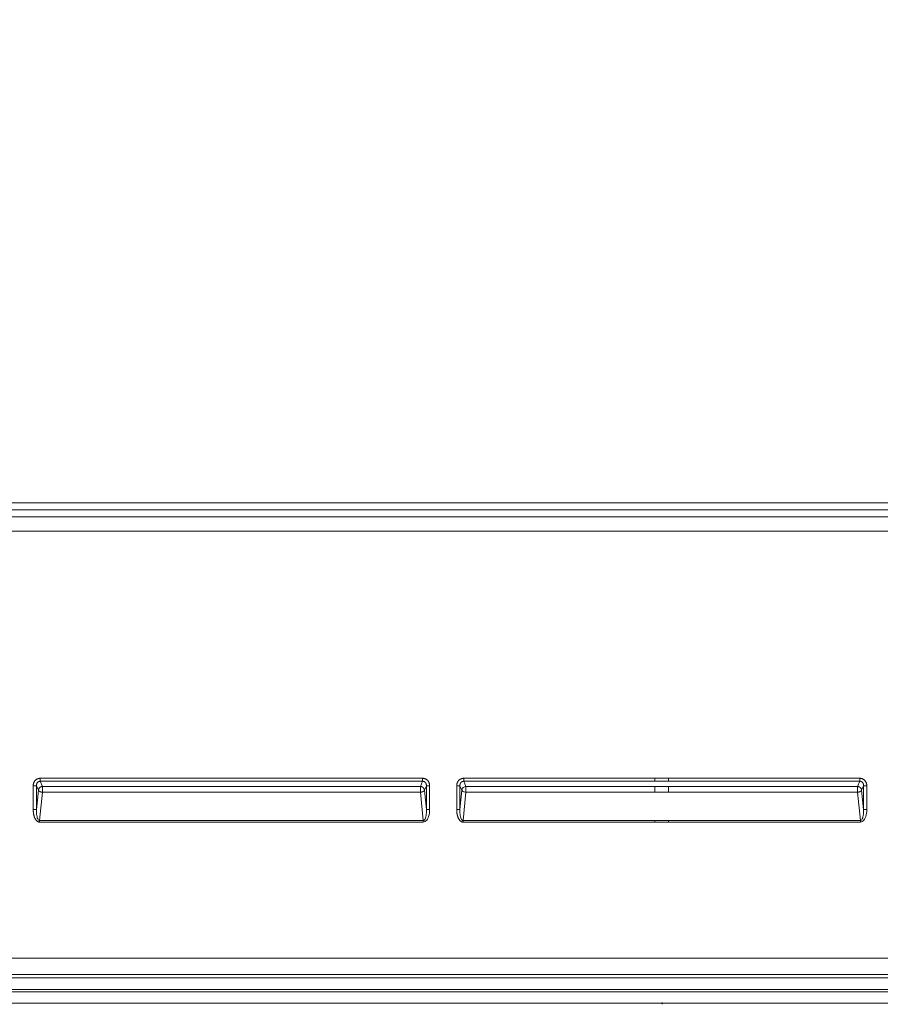
# Model space of a CAD drawing. Units: inches. Extents: x -184 to 187, y 0 to 226.
# Drawn here: x -165 to -138, y 0 to 30 of the extents above; entities that cross this region are included whole.
import ezdxf

# ---------------------------------------------------------------- set-up
doc = ezdxf.new("R2010")
doc.units = ezdxf.units.IN
doc.header["$MEASUREMENT"] = 0
doc.header["$PDMODE"] = 2
doc.header["$PDSIZE"] = 0.03
doc.layers.add('Unnamed [1]', color=7, linetype='Continuous', lineweight=0)
doc.styles.add('CK_TEXT_STYLE_0001', font='times.ttf', dxfattribs={"width": 0.75, "height": 4})
doc.styles.add('CK_TEXT_STYLE_0002', font='txt', dxfattribs={"width": 0.75, "height": 4})
doc.dimstyles.new('KEYCREATOR_DIMSTYLE', dxfattribs={"dimtxt": 4, "dimasz": 4, "dimexe": 1, "dimexo": 0.25, "dimgap": 1, "dimtad": 0, "dimtih": 1, "dimtoh": 1, "dimdec": 3, "dimzin": 4, "dimdsep": 46, "dimlunit": 3, "dimtxsty": 'CK_TEXT_STYLE_0001', "dimsah": 1, "dimcen": 0, "dimadec": 0, "dimazin": 0, "dimtfac": 1, "dimtdec": 3, "dimtofl": 0, "dimtmove": 0, "dimatfit": 3, "dimfxl": 1, "dimtolj": 1, "dimtzin": 0, "dimarcsym": 0})

# ---------------------------------------------------------------- blocks, each defined once
blk = doc.blocks.new('*D3')
at = {"layer": 'Defpoints', "color": 0}
for p in [(-145.119, 99.603), (-108.273, 0), (-88.267, 0)]:
    blk.add_point(p, dxfattribs=at)
at = {"layer": 'Unnamed [1]', "color": 18, "lineweight": -2, "true_color": 0x000000}
for p, q in [((-144.119, 99.603), (-87.267, 99.603)), ((-88.267, 95.603), (-88.267, 54.669)), ((-88.267, 4), (-88.267, 42.181)), ((-107.273, 0), (-87.267, 0))]:
    blk.add_line(p, q, dxfattribs=at)
at = {"layer": 'Unnamed [1]', "color": 18, "true_color": 0x000000}
for points in [[(-87.6, 95.603), (-88.933, 95.603), (-88.267, 99.603)], [(-88.933, 4), (-87.6, 4), (-88.267, 0)]]:
    blk.add_solid(points, dxfattribs=at)
at = {"layer": 'Unnamed [1]', "color": 18, "lineweight": 0, "true_color": 0x000000, "insert": (-88.267, 48.425), "char_height": 4, "attachment_point": 5, "line_spacing_factor": 0.96, "style": 'CK_TEXT_STYLE_0002'}
blk.add_mtext('\\A1;101"\\P{OAH}', dxfattribs=at)

msp = doc.modelspace()

# ---------------------------------------------------------------- linework, layer by layer
at = {"layer": 'Unnamed [1]', "color": 18, "linetype": 'Continuous', "lineweight": 0, "true_color": 0x000000}
for p, q in [((-113.9793742, 15.3693607), (-176.3890201, 15.3693564)), ((-113.9793741, 15.1505289), (-176.38902, 15.1505246)), ((-113.7628721, 14.9355708), (-176.6055221, 14.9355708)), ((-113.7628721, 14.5002388), (-176.6055221, 14.5002388)), ((-164.4781065, 6.6834532), (-164.4781065, 5.9495968)), ((-164.3796257, 6.6834532), (-164.4781065, 6.6834532)), ((-164.3796257, 6.6834532), (-164.3796257, 5.9495968)), ((-164.319048, 6.5446486), (-164.3796257, 6.6834532)), ((-152.5243052, 6.910773), (-164.2640868, 6.910774)), ((-164.2640868, 6.8180556), (-164.2640868, 6.910774)), ((-164.195521, 6.6609476), (-164.2640868, 6.8180556)), ((-152.5243052, 6.8180547), (-164.2640868, 6.8180556)), ((-152.5928709, 6.6609469), (-164.195521, 6.6609476)), ((-152.5928709, 6.6609469), (-152.5243052, 6.8180547)), ((-152.5243052, 6.8180547), (-152.5243052, 6.910773)), ((-152.469344, 6.5446479), (-152.4087664, 6.6834522)), ((-152.4087664, 5.9495971), (-152.4087664, 6.6834522)), ((-152.4087664, 6.6834522), (-152.3102856, 6.6834522)), ((-152.3102856, 5.9495971), (-152.3102856, 6.6834522)), ((-151.4781073, 5.9495941), (-151.4781073, 6.6834538)), ((-151.4781073, 6.6834538), (-151.3796265, 6.6834538)), ((-151.3796265, 5.9495941), (-151.3796265, 6.6834538)), ((-151.3190485, 6.5446486), (-151.3796265, 6.6834538)), ((-151.2640876, 6.9107746), (-145.3941971, 6.9107741)), ((-151.2640876, 6.9107746), (-151.2640876, 6.8180562)), ((-151.2640876, 6.8180562), (-145.3941971, 6.8180558)), ((-151.1955216, 6.6609476), (-151.2640876, 6.8180562)), ((-145.3941971, 6.6609473), (-151.1955216, 6.6609476)), ((-144.9741971, 6.9107741), (-145.3941971, 6.9107742)), ((-145.3941971, 6.8548549), (-145.3941971, 6.9107741)), ((-145.3941971, 6.8180558), (-145.3941971, 6.8548549)), ((-144.9741971, 6.8180557), (-145.3941971, 6.8180558)), ((-145.3941971, 6.6609473), (-144.9741971, 6.6609472)), ((-145.3941971, 6.481932), (-145.3941971, 6.6609473)), ((-144.9741971, 6.9107741), (-139.1043066, 6.9107746)), ((-144.9741971, 6.8548548), (-144.9741971, 6.9107741)), ((-144.9741971, 6.8180557), (-144.9741971, 6.8548548)), ((-144.9741971, 6.8180557), (-139.1043064, 6.8180549)), ((-144.9741971, 6.6609473), (-139.1728722, 6.6609476)), ((-144.9741971, 6.6609473), (-144.9741971, 6.481932)), ((-139.1043064, 6.8180549), (-139.1728722, 6.6609469)), ((-139.1043066, 6.9107746), (-139.1043064, 6.8180549)), ((-138.9887676, 6.6834524), (-139.0493453, 6.5446479)), ((-138.8902869, 6.6834538), (-138.9887676, 6.6834524)), ((-138.9887676, 6.6834524), (-138.9887675, 5.9495948)), ((-138.8902869, 6.6834538), (-138.8902869, 5.9495941)), ((-164.3796257, 5.9495968), (-164.319048, 6.5446486)), ((-164.2836206, 5.6165344), (-164.195521, 6.4819323)), ((-152.5928709, 6.4819316), (-164.195521, 6.4819323)), ((-152.5047714, 5.6165348), (-152.5928709, 6.4819316)), ((-152.4087664, 5.9495971), (-152.469344, 6.5446479)), ((-151.3796265, 5.9495941), (-151.3190485, 6.5446486)), ((-151.2836214, 5.6165317), (-151.1955216, 6.4819323)), ((-145.3941971, 6.481932), (-151.1955216, 6.4819323)), ((-144.9741971, 6.481932), (-145.3941971, 6.481932)), ((-139.1728722, 6.4819323), (-144.9741971, 6.481932)), ((-139.1728722, 6.4819316), (-139.0847725, 5.6165325)), ((-139.0493453, 6.5446479), (-138.9887675, 5.9495948)), ((-164.4781065, 5.9495968), (-164.3796257, 5.9495968)), ((-152.4087664, 5.9495971), (-152.3102856, 5.9495971)), ((-151.4781073, 5.9495941), (-151.3796265, 5.9495941)), ((-138.9887675, 5.9495948), (-138.8902869, 5.9495941)), ((-164.2836206, 5.6165344), (-152.5047714, 5.6165348)), ((-164.2836206, 5.6165344), (-164.2836206, 5.5665344)), ((-164.2836206, 5.5665344), (-152.5047714, 5.5665348)), ((-152.5047714, 5.5665348), (-152.5047714, 5.6165348)), ((-145.3941971, 5.6165319), (-151.2836214, 5.6165317)), ((-151.2836214, 5.6165317), (-151.2836214, 5.5665317)), ((-145.3941971, 5.5665319), (-151.2836214, 5.5665317)), ((-145.3941971, 5.6165319), (-144.9741971, 5.6165319)), ((-145.3941971, 5.5665319), (-145.3941971, 5.6165319)), ((-145.3941971, 5.5665319), (-144.9741971, 5.5665319)), ((-139.0847728, 5.6165325), (-144.9741971, 5.6165319)), ((-144.9741971, 5.5665319), (-144.9741971, 5.6165319)), ((-139.0847728, 5.5665317), (-144.9741971, 5.5665319)), ((-139.0847728, 5.5665317), (-139.0847728, 5.6165325)), ((-113.7796004, 1.390088), (-176.5616294, 1.3899391)), ((-113.7795673, 0.8885038), (-176.5616312, 0.8885046)), ((-176.5002624, 0.7821765), (-113.8409567, 0.7821766)), ((-113.7149989, 0.3561522), (-176.6261992, 0.3561522)), ((-176.5002386, 0.4274472), (-113.8409334, 0.427446))]:
    msp.add_line(p, q, dxfattribs=at)
at = {"layer": 'Unnamed [1]', "color": 18, "linetype": 'Continuous', "lineweight": 0}
for points in [[(-164.4781065, 6.6834532), (-164.4779534, 6.6921365), (-164.4774949, 6.700815), (-164.4767324, 6.7094768), (-164.475667, 6.7181102), (-164.4743002, 6.7267032), (-164.472633, 6.7352442), (-164.470667, 6.7437213), (-164.4684032, 6.7521226), (-164.465843, 6.7604364), (-164.4629876, 6.7686508), (-164.4598384, 6.776754), (-164.4563966, 6.7847341), (-164.4526635, 6.7925795), (-164.4486403, 6.8002782), (-164.4443284, 6.8078184), (-164.439729, 6.8151884), (-164.4348434, 6.8223762), (-164.4296729, 6.8293702), (-164.4242187, 6.8361583), (-164.4184821, 6.842729), (-164.4124709, 6.8490506), (-164.4062005, 6.855096), (-164.3996843, 6.8608602), (-164.3929354, 6.8663379), (-164.3859671, 6.8715239), (-164.3787925, 6.8764129), (-164.3714248, 6.8809999), (-164.3638773, 6.8852796), (-164.3561632, 6.8892468), (-164.3482956, 6.8928962), (-164.3402879, 6.8962228), (-164.3321531, 6.8992213), (-164.3239045, 6.9018865), (-164.3155552, 6.9042132), (-164.3071186, 6.9061962), (-164.2986078, 6.9078304), (-164.290036, 6.9091104), (-164.2814165, 6.9100312), (-164.2727623, 6.9105874), (-164.2640868, 6.910774)], [(-164.3796257, 6.6834532), (-164.3797604, 6.6883889), (-164.379742, 6.693348), (-164.3795695, 6.6983226), (-164.379242, 6.7033045), (-164.3787588, 6.7082856), (-164.3781188, 6.7132579), (-164.3773213, 6.7182133), (-164.3763653, 6.7231436), (-164.37525, 6.7280409), (-164.3739745, 6.7328971), (-164.3725379, 6.737704), (-164.3709394, 6.7424536), (-164.369178, 6.7471378), (-164.367253, 6.7517486), (-164.3651633, 6.7562779), (-164.3629082, 6.7607175), (-164.3604867, 6.7650594), (-164.357898, 6.7692956), (-164.3551413, 6.7734179), (-164.3522155, 6.7774183), (-164.3491199, 6.7812887), (-164.3458536, 6.7850211), (-164.3424157, 6.7886073), (-164.3388053, 6.7920392), (-164.3350215, 6.7953088), (-164.3310589, 6.7983884), (-164.3269224, 6.8012541), (-164.322627, 6.8039037), (-164.3181875, 6.8063351), (-164.3136187, 6.8085461), (-164.3089354, 6.8105345), (-164.3041526, 6.8122981), (-164.299285, 6.8138349), (-164.2943476, 6.8151425), (-164.2893551, 6.8162189), (-164.2843224, 6.8170618), (-164.2792644, 6.8176691), (-164.2741959, 6.8180386), (-164.2691317, 6.8181682), (-164.2640868, 6.8180556)], [(-164.319048, 6.5446486), (-164.3184766, 6.5499979), (-164.3176344, 6.5553599), (-164.316526, 6.5607209), (-164.3151561, 6.566067), (-164.3135294, 6.5713845), (-164.3116506, 6.5766595), (-164.3095243, 6.5818783), (-164.3071552, 6.5870269), (-164.3045481, 6.5920917), (-164.3017077, 6.5970589), (-164.2986385, 6.6019145), (-164.2953453, 6.6066449), (-164.2918328, 6.6112362), (-164.2881056, 6.6156747), (-164.2841685, 6.6199464), (-164.2800261, 6.6240377), (-164.2756846, 6.6279365), (-164.2711557, 6.6316378), (-164.2664529, 6.6351385), (-164.2615893, 6.6384353), (-164.2565782, 6.6415253), (-164.2514329, 6.644405), (-164.2461667, 6.6470715), (-164.2407929, 6.6495215), (-164.2353248, 6.6517518), (-164.2297755, 6.6537593), (-164.2241585, 6.6555409), (-164.2184869, 6.6570932), (-164.2127741, 6.6584132), (-164.2070333, 6.6594978), (-164.2012779, 6.6603436), (-164.195521, 6.6609476)], [(-164.195521, 6.4819323), (-164.1957176, 6.4866254), (-164.1958729, 6.4914293), (-164.1959907, 6.4963341), (-164.1960751, 6.5013298), (-164.1961299, 6.5064064), (-164.196159, 6.5115539), (-164.1961665, 6.5167622), (-164.1961562, 6.5220215), (-164.1961321, 6.5273215), (-164.1960981, 6.5326525), (-164.1960581, 6.5380042), (-164.1960161, 6.5433669), (-164.195976, 6.5487303), (-164.1959418, 6.5540846), (-164.1959173, 6.5594197), (-164.1959066, 6.5647257), (-164.1959135, 6.5699925), (-164.1959419, 6.57521), (-164.1959959, 6.5803684), (-164.1960793, 6.5854576), (-164.1961758, 6.5904684), (-164.1962655, 6.5953935), (-164.1963474, 6.6002255), (-164.1964205, 6.6049569), (-164.1964837, 6.6095803), (-164.1965359, 6.6140884), (-164.196576, 6.6184738), (-164.1966031, 6.6227291), (-164.196616, 6.6268468), (-164.1966137, 6.6308195), (-164.1965952, 6.63464), (-164.1965593, 6.6383006), (-164.196505, 6.6417942), (-164.1964313, 6.6451132), (-164.196337, 6.6482503), (-164.1962212, 6.651198), (-164.1960828, 6.653949), (-164.1959206, 6.6564959), (-164.1957337, 6.6588312), (-164.195521, 6.6609476)], [(-152.5928709, 6.4819316), (-152.5926329, 6.4878154), (-152.592455, 6.4938681), (-152.592331, 6.5000703), (-152.5922547, 6.5064024), (-152.5922199, 6.512845), (-152.5922202, 6.5193787), (-152.5922497, 6.5259841), (-152.5923019, 6.5326417), (-152.5923708, 6.539332), (-152.5924501, 6.5460356), (-152.5925336, 6.552733), (-152.5926151, 6.5594048), (-152.5926884, 6.5660316), (-152.5927472, 6.5725939), (-152.5927854, 6.5790722), (-152.5927967, 6.5854471), (-152.5927771, 6.5917001), (-152.5927308, 6.5978157), (-152.5926642, 6.6037797), (-152.5925838, 6.6095775), (-152.592496, 6.6151949), (-152.5924071, 6.6206172), (-152.5923236, 6.6258303), (-152.5922519, 6.6308195), (-152.5921984, 6.6355706), (-152.5921694, 6.640069), (-152.5921715, 6.6443003), (-152.5922109, 6.6482503), (-152.5922942, 6.6519043), (-152.5924277, 6.655248), (-152.5926178, 6.658267), (-152.5928709, 6.6609469)], [(-152.5928709, 6.6609469), (-152.5871137, 6.6603437), (-152.5813584, 6.6594981), (-152.5756182, 6.6584132), (-152.5699064, 6.6570924), (-152.5642361, 6.655539), (-152.5586206, 6.653756), (-152.5530731, 6.6517468), (-152.5476068, 6.6495146), (-152.5422349, 6.6470627), (-152.5369706, 6.6443942), (-152.5318272, 6.6415125), (-152.5268178, 6.6384208), (-152.5219557, 6.6351223), (-152.517254, 6.6316202), (-152.5127261, 6.6279178), (-152.508385, 6.6240183), (-152.5042426, 6.6199268), (-152.5003051, 6.6156552), (-152.4965772, 6.6112173), (-152.4930636, 6.6066268), (-152.4897691, 6.6018975), (-152.4866984, 6.5970431), (-152.4838562, 6.5920775), (-152.4812474, 6.5870143), (-152.4788765, 6.5818673), (-152.4767485, 6.5766503), (-152.474868, 6.571377), (-152.4732397, 6.5660612), (-152.4718684, 6.5607167), (-152.4707589, 6.5553571), (-152.4699158, 6.5499962), (-152.469344, 6.5446479)], [(-152.5243052, 6.910773), (-152.5156287, 6.9105867), (-152.5069727, 6.910031), (-152.4983507, 6.9091113), (-152.4897758, 6.9078328), (-152.4812613, 6.9062007), (-152.4728205, 6.9042202), (-152.4644666, 6.9018965), (-152.4562129, 6.8992348), (-152.4480726, 6.8962404), (-152.4400591, 6.8929185), (-152.4321856, 6.8892743), (-152.4244653, 6.885313), (-152.4169115, 6.8810399), (-152.4095375, 6.8764601), (-152.4023565, 6.8715788), (-152.3953818, 6.8664014), (-152.3886267, 6.860933), (-152.3821044, 6.8551788), (-152.3758281, 6.849144), (-152.3698112, 6.8428339), (-152.3640704, 6.8362733), (-152.3586143, 6.8294916), (-152.353444, 6.8225008), (-152.3485605, 6.8153132), (-152.3439649, 6.8079409), (-152.3396582, 6.8003961), (-152.3356414, 6.7926909), (-152.3319157, 6.7848374), (-152.328482, 6.7768478), (-152.3253414, 6.7687342), (-152.3224949, 6.7605088), (-152.3199436, 6.7521837), (-152.3176885, 6.7437711), (-152.3157308, 6.7352831), (-152.3140713, 6.7267319), (-152.3127113, 6.7181296), (-152.3116516, 6.7094883), (-152.3108934, 6.7008202), (-152.3104377, 6.6921375), (-152.3102856, 6.6834522)], [(-152.5243052, 6.8180547), (-152.5192698, 6.8181572), (-152.5142321, 6.8179997), (-152.5092032, 6.8175875), (-152.504194, 6.816926), (-152.4992156, 6.8160205), (-152.494279, 6.8148765), (-152.4893954, 6.8134992), (-152.4845757, 6.8118941), (-152.479831, 6.8100666), (-152.4751723, 6.8080219), (-152.4706107, 6.8057655), (-152.4661571, 6.8033028), (-152.4618228, 6.8006391), (-152.4576186, 6.7977797), (-152.4535557, 6.7947301), (-152.449645, 6.7914957), (-152.4458977, 6.7880817), (-152.4423247, 6.7844936), (-152.4389372, 6.7807367), (-152.435746, 6.7768164), (-152.4327524, 6.7727632), (-152.4299481, 6.7686078), (-152.4273304, 6.7643566), (-152.4248967, 6.7600158), (-152.4226442, 6.7555916), (-152.4205703, 6.7510903), (-152.4186721, 6.746518), (-152.4169471, 6.7418809), (-152.4153925, 6.7371854), (-152.4140056, 6.7324375), (-152.4127837, 6.7276436), (-152.4117241, 6.7228099), (-152.4108242, 6.7179425), (-152.4100811, 6.7130477), (-152.4094923, 6.7081318), (-152.4090549, 6.7032009), (-152.4087663, 6.6982613), (-152.4086238, 6.6933191), (-152.4086248, 6.6883807), (-152.4087664, 6.6834522)], [(-151.2640876, 6.9107746), (-151.2727591, 6.9105813), (-151.2814069, 6.910006), (-151.2900181, 6.9090554), (-151.2985799, 6.9077364), (-151.3070797, 6.9060557), (-151.3155045, 6.9040203), (-151.3238417, 6.9016367), (-151.3320785, 6.898912), (-151.340202, 6.8958529), (-151.3481996, 6.8924661), (-151.3560583, 6.8887585), (-151.3637655, 6.884737), (-151.3713083, 6.8804082), (-151.378674, 6.875779), (-151.3858498, 6.8708563), (-151.3928229, 6.8656468), (-151.3995806, 6.8601572), (-151.40611, 6.8543946), (-151.4123983, 6.8483655), (-151.4184329, 6.8420769), (-151.4241934, 6.8355485), (-151.4296673, 6.8288035), (-151.4348538, 6.8218533), (-151.4397518, 6.8147094), (-151.4443604, 6.8073833), (-151.4486786, 6.7998865), (-151.4527055, 6.7922306), (-151.4564401, 6.784427), (-151.4598815, 6.7764872), (-151.4630286, 6.7684228), (-151.4658806, 6.7602452), (-151.4684365, 6.751966), (-151.4706952, 6.7435966), (-151.4726559, 6.7351487), (-151.4743176, 6.7266335), (-151.4756793, 6.7180628), (-151.4767401, 6.709448), (-151.477499, 6.7008005), (-151.4779551, 6.692132), (-151.4781073, 6.6834538)], [(-151.2640876, 6.8180562), (-151.269121, 6.8181562), (-151.274156, 6.8179915), (-151.2791818, 6.8175681), (-151.2841874, 6.816892), (-151.2891617, 6.8159692), (-151.2940937, 6.8148058), (-151.2989725, 6.8134076), (-151.3037871, 6.8117807), (-151.3085265, 6.8099312), (-151.3131798, 6.8078649), (-151.3177358, 6.8055879), (-151.3221836, 6.8031062), (-151.3265123, 6.8004258), (-151.3307108, 6.7975526), (-151.3347682, 6.7944927), (-151.3386734, 6.7912521), (-151.3424155, 6.7878367), (-151.3459835, 6.7842525), (-151.3493665, 6.7805057), (-151.3525533, 6.776602), (-151.3555439, 6.7725684), (-151.3583472, 6.7684318), (-151.3609656, 6.7641983), (-151.3634018, 6.7598744), (-151.3656581, 6.755466), (-151.3677371, 6.7509796), (-151.3696413, 6.7464213), (-151.3713732, 6.7417973), (-151.3729353, 6.7371139), (-151.3743301, 6.7323772), (-151.37556, 6.7275936), (-151.3766277, 6.7227692), (-151.3775356, 6.7179103), (-151.3782862, 6.7130231), (-151.3788819, 6.7081138), (-151.3793254, 6.7031886), (-151.3796191, 6.6982538), (-151.3797655, 6.6933156), (-151.3797672, 6.6883802), (-151.3796265, 6.6834538)], [(-139.0493453, 6.5446479), (-139.0496539, 6.5483208), (-139.0500914, 6.5519793), (-139.0506561, 6.5556211), (-139.0513461, 6.5592443), (-139.0521595, 6.5628468), (-139.0530945, 6.5664264), (-139.0541491, 6.5699811), (-139.0553217, 6.5735089), (-139.0566102, 6.5770076), (-139.0580128, 6.5804751), (-139.0595276, 6.5839095), (-139.0611529, 6.5873085), (-139.0628867, 6.5906702), (-139.0647272, 6.5939925), (-139.0666725, 6.5972732), (-139.0687208, 6.6005103), (-139.0708701, 6.6037018), (-139.0731187, 6.6068455), (-139.0754647, 6.6099394), (-139.0779061, 6.6129813), (-139.0804412, 6.6159693), (-139.0830681, 6.6189012), (-139.085785, 6.6217749), (-139.0885899, 6.6245885), (-139.0914728, 6.6273085), (-139.094424, 6.6299051), (-139.0974423, 6.6323819), (-139.1005262, 6.6347422), (-139.1036745, 6.6369894), (-139.1068859, 6.6391269), (-139.110159, 6.641158), (-139.1134925, 6.6430861), (-139.1168852, 6.6449147), (-139.1203356, 6.6466472), (-139.1238424, 6.6482868), (-139.1274044, 6.6498371), (-139.1310196, 6.6513003), (-139.1346835, 6.6526748), (-139.1383909, 6.6539579), (-139.1421368, 6.6551469), (-139.1459159, 6.656239), (-139.1497233, 6.6572317), (-139.1535537, 6.6581222), (-139.1574021, 6.6589077), (-139.1612632, 6.6595857), (-139.1651321, 6.6601533), (-139.1690034, 6.660608), (-139.1728722, 6.6609469)], [(-138.8902869, 6.6834538), (-138.8905288, 6.6943175), (-138.8912522, 6.7051777), (-138.8924537, 6.7160091), (-138.8941297, 6.7267859), (-138.896277, 6.7374828), (-138.8988919, 6.748074), (-138.9019711, 6.7585342), (-138.9055111, 6.7688376), (-138.9095085, 6.7789589), (-138.9139599, 6.7888724), (-138.9188617, 6.7985526), (-138.9242105, 6.8079739), (-138.9300029, 6.8171109), (-138.9362355, 6.8259379), (-138.9429047, 6.8344294), (-138.9500072, 6.8425599), (-138.9575357, 6.8503057), (-138.9654679, 6.8576513), (-138.9737778, 6.8645829), (-138.9824392, 6.8710867), (-138.9914262, 6.877149), (-139.0007125, 6.8827562), (-139.0102722, 6.8878945), (-139.0200791, 6.8925501), (-139.0301072, 6.8967095), (-139.0403304, 6.9003587), (-139.0507227, 6.9034842), (-139.0612578, 6.9060722), (-139.0719099, 6.9081089), (-139.0826528, 6.9095807), (-139.0934603, 6.9104739), (-139.1043066, 6.9107746)], [(-138.9887676, 6.6834524), (-138.9886549, 6.6869774), (-138.988619, 6.6905148), (-138.9886602, 6.6940619), (-138.9887792, 6.6976158), (-138.9889765, 6.7011735), (-138.9892526, 6.7047323), (-138.9896079, 6.7082893), (-138.9900432, 6.7118416), (-138.9905587, 6.7153863), (-138.9911552, 6.7189206), (-138.9918331, 6.7224416), (-138.992593, 6.7259464), (-138.9934353, 6.7294322), (-138.9943607, 6.7328961), (-138.9953695, 6.7363353), (-138.9964624, 6.7397468), (-138.9976399, 6.7431279), (-138.9989025, 6.7464756), (-139.0002507, 6.749787), (-139.001685, 6.7530594), (-139.0032061, 6.7562898), (-139.0048143, 6.7594754), (-139.0065103, 6.7626133), (-139.0082945, 6.7657007), (-139.0101675, 6.7687346), (-139.0121298, 6.7717123), (-139.014182, 6.7746307), (-139.0163245, 6.7774872), (-139.0185579, 6.7802788), (-139.0208827, 6.7830027), (-139.0232994, 6.7856559), (-139.0258086, 6.7882356), (-139.0284108, 6.790739), (-139.0311065, 6.7931632), (-139.0338962, 6.7955053), (-139.0367698, 6.7977419), (-139.0397153, 6.7998532), (-139.0427304, 6.8018416), (-139.0458131, 6.8037097), (-139.0489611, 6.8054597), (-139.0521722, 6.8070942), (-139.0554444, 6.8086156), (-139.0587754, 6.8100264), (-139.062163, 6.811329), (-139.0656051, 6.8125258), (-139.0690994, 6.8136192), (-139.0726439, 6.8146119), (-139.0762364, 6.815506), (-139.0798746, 6.8163042), (-139.083546, 6.8170032), (-139.0871972, 6.8175768), (-139.0907641, 6.8179935), (-139.0941869, 6.8182232), (-139.0974993, 6.8182761), (-139.1008287, 6.8182026), (-139.1043064, 6.8180549)], [(-164.195521, 6.4819323), (-164.1999189, 6.4825424), (-164.2043213, 6.4831712), (-164.2087217, 6.4838235), (-164.2131137, 6.4845041), (-164.2174907, 6.4852179), (-164.2218463, 6.4859698), (-164.226174, 6.4867646), (-164.2304672, 6.4876071), (-164.2347195, 6.4885021), (-164.2389243, 6.4894545), (-164.2430753, 6.4904692), (-164.2471657, 6.4915509), (-164.2511893, 6.4927046), (-164.2551394, 6.493935), (-164.2590096, 6.4952469), (-164.2627939, 6.4966439), (-164.2664883, 6.4981232), (-164.2700893, 6.4996808), (-164.2735936, 6.5013128), (-164.2769975, 6.503015), (-164.2802978, 6.5047834), (-164.2834909, 6.5066139), (-164.2865733, 6.5085026), (-164.2895416, 6.5104453), (-164.2923924, 6.5124381), (-164.2951222, 6.5144769), (-164.2977274, 6.5165576), (-164.3002048, 6.5186762), (-164.3025507, 6.5208286), (-164.3047618, 6.5230109), (-164.3068349, 6.525218), (-164.3087684, 6.5274412), (-164.3105608, 6.5296708), (-164.312211, 6.5318973), (-164.3137174, 6.5341109), (-164.3150789, 6.5363021), (-164.316294, 6.538461), (-164.3173615, 6.5405782), (-164.3182799, 6.542644), (-164.319048, 6.5446486)], [(-152.5928709, 6.4819316), (-152.5892062, 6.482437), (-152.5855377, 6.4829549), (-152.5818691, 6.4834883), (-152.5782042, 6.4840403), (-152.5745469, 6.4846138), (-152.5709008, 6.485212), (-152.5672698, 6.4858379), (-152.5636577, 6.4864944), (-152.5600682, 6.4871846), (-152.5565052, 6.4879116), (-152.5529725, 6.4886783), (-152.5494738, 6.4894879), (-152.5460129, 6.4903432), (-152.5425937, 6.4912474), (-152.5392198, 6.4922036), (-152.5358951, 6.4932146), (-152.5326235, 6.4942836), (-152.5294086, 6.4954135), (-152.5262539, 6.4966064), (-152.5231616, 6.4978595), (-152.5201335, 6.4991692), (-152.5171714, 6.5005318), (-152.5142771, 6.5019436), (-152.5114523, 6.5034009), (-152.508699, 6.5048998), (-152.5060188, 6.5064369), (-152.5034137, 6.5080083), (-152.5008853, 6.5096103), (-152.4984356, 6.5112392), (-152.4960663, 6.5128914), (-152.4937792, 6.514563), (-152.4915762, 6.5162505), (-152.4894589, 6.51795), (-152.4874294, 6.5196579), (-152.4854892, 6.5213705), (-152.4836403, 6.523084), (-152.4818884, 6.5248224), (-152.480238, 6.5266052), (-152.4786893, 6.5284223), (-152.4772424, 6.5302635), (-152.4758973, 6.5321188), (-152.4746543, 6.533978), (-152.4735133, 6.535831), (-152.4724746, 6.5376676), (-152.4715382, 6.5394777), (-152.4707042, 6.5412512), (-152.4699728, 6.542978), (-152.469344, 6.5446479)], [(-139.0493453, 6.5446479), (-139.0503091, 6.5418706), (-139.0515233, 6.5390984), (-139.052982, 6.5363363), (-139.0546794, 6.5335891), (-139.0566099, 6.530862), (-139.0587677, 6.5281598), (-139.061147, 6.5254875), (-139.0637419, 6.5228502), (-139.0665469, 6.5202528), (-139.069556, 6.5177003), (-139.0727635, 6.5151977), (-139.0761637, 6.5127499), (-139.0797508, 6.510362), (-139.083519, 6.5080388), (-139.0874626, 6.5057855), (-139.0915758, 6.5036069), (-139.095852, 6.5015078), (-139.1002821, 6.499492), (-139.1048561, 6.4975627), (-139.109564, 6.4957235), (-139.1143958, 6.4939779), (-139.1193416, 6.4923292), (-139.1243913, 6.4907809), (-139.1295351, 6.4893364), (-139.1347629, 6.4879992), (-139.1400647, 6.4867727), (-139.1454306, 6.4856604), (-139.1508506, 6.4846657), (-139.1563147, 6.483792), (-139.161813, 6.4830428), (-139.1673355, 6.4824215), (-139.1728722, 6.4819316)], [(-164.2836206, 5.5665344), (-164.2932464, 5.5669807), (-164.3026895, 5.5682866), (-164.311936, 5.570403), (-164.320972, 5.5732806), (-164.3297839, 5.5768703), (-164.3383577, 5.5811227), (-164.3466797, 5.5859887), (-164.3547359, 5.5914191), (-164.3625127, 5.5973646), (-164.369996, 5.603776), (-164.3771722, 5.610604), (-164.3840273, 5.6177996), (-164.3905313, 5.6252813), (-164.3966744, 5.6329907), (-164.4024728, 5.6409125), (-164.4079432, 5.6490314), (-164.4131019, 5.6573322), (-164.4179654, 5.6657997), (-164.4225501, 5.6744187), (-164.4268726, 5.6831738), (-164.4309492, 5.6920499), (-164.4347964, 5.7010318), (-164.4384307, 5.7101041), (-164.4418685, 5.7192518), (-164.4451241, 5.7284614), (-164.4482031, 5.7377279), (-164.4511088, 5.7470481), (-164.4538446, 5.7564189), (-164.456414, 5.7658371), (-164.4588202, 5.7752996), (-164.4610668, 5.7848032), (-164.4631571, 5.7943447), (-164.4650944, 5.803921), (-164.4668822, 5.8135289), (-164.4685238, 5.8231654), (-164.4700227, 5.8328271), (-164.4713821, 5.8425111), (-164.4726056, 5.8522141), (-164.4736965, 5.8619329), (-164.4746582, 5.8716645), (-164.4754941, 5.8814057), (-164.4762075, 5.8911532), (-164.4768018, 5.9009041), (-164.4772806, 5.910655), (-164.477647, 5.9204029), (-164.4779045, 5.9301446), (-164.4780566, 5.9398769), (-164.4781065, 5.9495968)], [(-151.2836214, 5.5665317), (-151.293247, 5.5669781), (-151.3026901, 5.5682842), (-151.3119368, 5.570401), (-151.3209732, 5.5732791), (-151.3297856, 5.5768694), (-151.3383599, 5.5811225), (-151.3466825, 5.5859892), (-151.3547393, 5.5914203), (-151.3625167, 5.5973665), (-151.3700006, 5.6037786), (-151.3771773, 5.6106074), (-151.3840328, 5.6178035), (-151.3905372, 5.6252857), (-151.3966803, 5.6329954), (-151.4024788, 5.6409174), (-151.4079491, 5.6490365), (-151.4131076, 5.6573374), (-151.4179708, 5.6658048), (-151.4225553, 5.6744237), (-151.4268773, 5.6831787), (-151.4309536, 5.6920546), (-151.4348004, 5.7010362), (-151.4384343, 5.7101083), (-151.4418717, 5.7192556), (-151.4451269, 5.728465), (-151.4482056, 5.7377312), (-151.451111, 5.7470512), (-151.4538466, 5.7564217), (-151.4564157, 5.7658396), (-151.4588218, 5.7753018), (-151.4610682, 5.7848051), (-151.4631583, 5.7943463), (-151.4650955, 5.8039224), (-151.4668832, 5.8135301), (-151.4685247, 5.8231662), (-151.4700235, 5.8328277), (-151.471383, 5.8425114), (-151.4726064, 5.8522141), (-151.4736973, 5.8619327), (-151.474659, 5.871664), (-151.4754948, 5.8814049), (-151.4762082, 5.8911522), (-151.4768026, 5.9009027), (-151.4772813, 5.9106534), (-151.4776478, 5.920401), (-151.4779053, 5.9301424), (-151.4780574, 5.9398745), (-151.4781073, 5.9495941)]]:
    msp.add_lwpolyline(points, dxfattribs=at)
at = {"layer": 'Unnamed [1]', "color": 18, "linetype": 'Continuous', "lineweight": 0, "true_color": 0x000000, "extrusion": (0, 0, -1)}
for points in [[(151.3190485, 6.5446486), (151.3153319, 6.5663885), (151.3073899, 6.5873756), (151.2955031, 6.6068685), (151.2800913, 6.6241787), (151.2616989, 6.6386946), (151.2409758, 6.6499036), (151.2186538, 6.6574096), (151.1955216, 6.6609476)], [(139.1728726, 6.6609482), (139.1727474, 6.6498322), (139.1726493, 6.6349932), (139.172582, 6.6169539), (139.1725477, 6.5963498), (139.1725477, 6.5739065), (139.172582, 6.5504145), (139.1726493, 6.5267014), (139.1727474, 6.5036023), (139.1728726, 6.4819309)], [(151.1955216, 6.4819323), (151.2206747, 6.4853043), (151.2448015, 6.4910654), (151.2669124, 6.4989793), (151.2861007, 6.5087214), (151.3015797, 6.5198924), (151.3127145, 6.5320341), (151.3190485, 6.5446486)], [(152.3102856, 5.9495971), (152.3122026, 5.8927056), (152.3178829, 5.8379433), (152.3272334, 5.7862061), (152.3401012, 5.7383403), (152.3562759, 5.6951291), (152.3754926, 5.6572795), (152.3974372, 5.6254105), (152.4217506, 5.6000436), (152.4480349, 5.5815938), (152.4758603, 5.570363), (152.5047714, 5.5665348)], [(138.8902869, 5.9495941), (138.8922039, 5.8927034), (138.8978842, 5.8379417), (138.9072347, 5.7862047), (138.9201027, 5.738339), (138.9362774, 5.6951276), (138.9554943, 5.6572777), (138.977439, 5.6254085), (139.0017524, 5.6000413), (139.0280367, 5.5815912), (139.0558619, 5.5703601), (139.0847728, 5.5665317)]]:
    msp.add_lwpolyline(points, dxfattribs=at)
at = {"layer": 'Unnamed [1]', "color": 18, "linetype": 'Continuous', "lineweight": 0, "true_color": 0x000000}
for points in [[(-151.1955216, 6.6609476), (-151.1956487, 6.650046), (-151.1957483, 6.6353186), (-151.1958168, 6.6173012), (-151.1958517, 6.5966494), (-151.1958517, 6.5741144), (-151.1958168, 6.550516), (-151.1957483, 6.526713), (-151.1956487, 6.5035711), (-151.1955216, 6.4819323)], [(-164.3796257, 5.9495968), (-164.3804689, 5.8992962), (-164.3791281, 5.8509605), (-164.3756255, 5.805394), (-164.3700194, 5.7633548), (-164.3624031, 5.7255423), (-164.3529034, 5.6925855), (-164.3416782, 5.6650329), (-164.3289143, 5.6433428), (-164.3148241, 5.6278761), (-164.299642, 5.6188902), (-164.2836206, 5.6165344)], [(-152.5047714, 5.6165348), (-152.48875, 5.6188905), (-152.4735679, 5.6278765), (-152.4594778, 5.6433432), (-152.4467139, 5.6650333), (-152.4354887, 5.6925859), (-152.4259889, 5.7255426), (-152.4183726, 5.7633551), (-152.4127666, 5.8053944), (-152.409264, 5.8509608), (-152.4079231, 5.8992965), (-152.4087664, 5.9495971)], [(-151.3796265, 5.9495941), (-151.3804697, 5.8992935), (-151.3791289, 5.8509578), (-151.3756263, 5.8053913), (-151.3700202, 5.7633521), (-151.3624039, 5.7255395), (-151.3529042, 5.6925828), (-151.341679, 5.6650302), (-151.3289151, 5.6433401), (-151.3148249, 5.6278734), (-151.2996428, 5.6188874), (-151.2836214, 5.6165317)], [(-139.0847728, 5.6165317), (-139.0687514, 5.6188875), (-139.0535693, 5.6278734), (-139.0394791, 5.6433402), (-139.0267152, 5.6650303), (-139.01549, 5.6925829), (-139.0059902, 5.7255397), (-138.9983739, 5.7633523), (-138.9927679, 5.8053916), (-138.9892653, 5.8509582), (-138.9879245, 5.8992939), (-138.9887677, 5.9495945)]]:
    msp.add_lwpolyline(points, dxfattribs=at)
at = {"layer": 'Unnamed [1]', "color": 18, "linetype": 'Continuous', "lineweight": 0}
msp.add_polyline3d([(-137.3063808, 0.0000691, 0), (-139.9277923, 0.0000691, 0), (-142.5492049, 0.0000691, 0), (-145.1706187, 0.0000691, 0), (-147.792034, 0.0000691, 0), (-150.4134507, 0.0000691, 0), (-153.0348691, 0.0000691, 0), (-155.6562892, 0.0000691, 0), (-158.2777111, 0.0000691, 0), (-160.8991351, 0.0000691, 0), (-163.5205611, 0.0000691, 0), (-166.1419894, 0.0000691, 0), (-168.7634201, 0.0000691, 0), (-171.3848532, 0.0000691, 0), (-174.0062889, 0.0000691, 0), (-176.6277273, 0.0000691, 0)], dxfattribs=at)
at = {"layer": 'Unnamed [1]', "color": 1, "linetype": 'Continuous', "lineweight": 0, "true_color": 0xff0000}
msp.add_point((-145.1707182, 0.0000691), dxfattribs=at)
msp.add_point((-145.1707182, 0.0000691), dxfattribs=at)

# ---------------------------------------------------------------- dimensions: what is measured, and where the dimension line sits
at = {"layer": 'Unnamed [1]', "color": 18, "lineweight": 0, "true_color": 0x000000}
dim = msp.add_linear_dim(base=(-88.2667389, 0.0000338), p1=(-145.1189218, 99.6032724), p2=(-108.272816, 0.0000338), angle=90, text='101"\\P{OAH}', dimstyle='KEYCREATOR_DIMSTYLE', override={"dimexo": 1, "dimdec": 6, "dimlunit": 5, "dimtxsty": 'CK_TEXT_STYLE_0002', "dimtdec": 6, "dimfrac": 2}, dxfattribs=at)
dim.commit()
dim.dimension.update_dxf_attribs({"geometry": '*D3', "text_midpoint": (-88.2667389, 48.4249916), "dimtype": 160, "text_rotation": 360})

doc.saveas('drawing.dxf')
